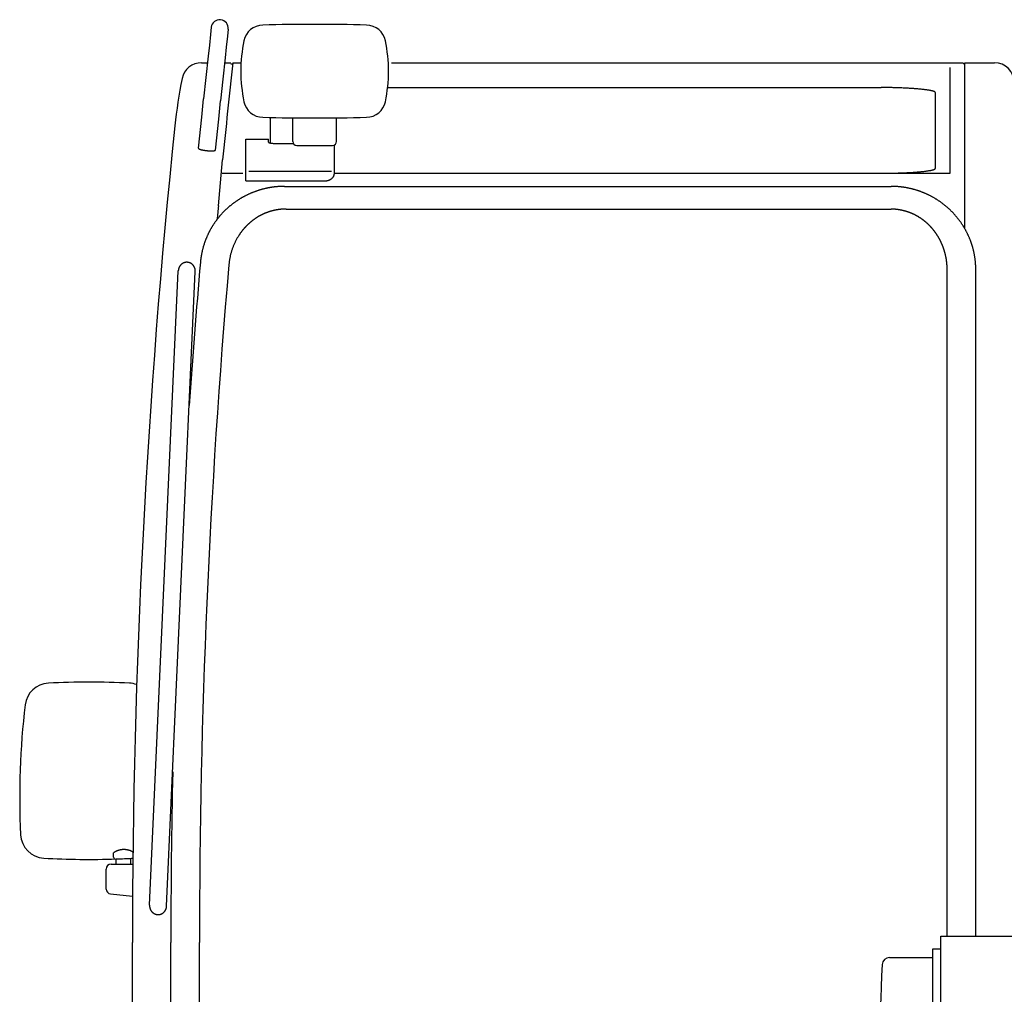
# Model space of a CAD drawing. Extents: x -59639 to 24000, y -75 to 35000.
# Drawn here: x -44485 to -43486, y 3504 to 4494 of the extents above; entities that cross this region are included whole.
import ezdxf

# ---------------------------------------------------------------- set-up
doc = ezdxf.new("R2010")
doc.units = 0
doc.header["$LTSCALE"] = 15
doc.layers.get('0').update_dxf_attribs({"linetype": 'CONTINUOUS'})
doc.layers.add('255', color=7, linetype='CONTINUOUS')

# ---------------------------------------------------------------- blocks, each defined once
blk = doc.blocks.new('591-BOOM_FRONT')
at = {"color": 3, "linetype": 'CONTINUOUS'}
for p, q in [((-164.5, 733.56), (-63.5, 733.56)), ((-164.5, 564.62), (-164.5, 733.56)), ((-172.5, 720.7), (-164.5, 720.7)), ((-172.5, 564.62), (-172.5, 720.7)), ((-216.43, 711.7), (-172.5, 711.7))]:
    blk.add_line(p, q, dxfattribs=at)
for centre, radius, start, end in [((-216.43, 704.2), 7.5, 90, 176.74662), ((1375.67, 613.7), 1602.17, 176.74662, 183.25338)]:
    blk.add_arc(centre, radius, start, end, dxfattribs=at)
blk = doc.blocks.new('UPPER_FRONT')
at = {"color": 2, "linetype": 'CONTINUOUS'}
for p, q in [((-914.94, 1620), (-908.81, 1620)), ((-891.41, 1620), (-885, 1620)), ((-883, 1620), (-874.75, 1620)), ((-722.04, 1620), (-142, 1620)), ((-142, 1620), (-141, 1618.8)), ((-140, 1620), (-110, 1620)), ((-140, 1451.43), (-140, 1620)), ((-885.13, 1618.8), (-883.13, 1618.8)), ((-155, 1507.85), (-155, 1615.25)), ((-141, 1618.8), (-140, 1618.8)), ((-725.92, 1594.84), (-225, 1594.84)), ((-170, 1512.77), (-170, 1589.75)), ((-914.66, 1564.65), (-912.71, 1583.22)), ((-897.46, 1562.85), (-895.51, 1581.4)), ((-917.97, 1533.12), (-914.66, 1564.65)), ((-900.77, 1531.32), (-897.46, 1562.85)), ((-845, 1538.54), (-845, 1564.43)), ((-822.3, 1540.22), (-822.3, 1564.04)), ((-777.7, 1540.22), (-777.7, 1564.04)), ((-870, 1500.06), (-870, 1542.51)), ((-870, 1542.51), (-847, 1542.51)), ((-847, 1539.39), (-847, 1542.51)), ((-837, 1537.97), (-821.67, 1537.97)), ((-818, 1535.92), (-782, 1535.92)), ((-780, 1507.65), (-780, 1536.41)), ((-897.75, 1474.73), (-893.45, 1521.43)), ((-866.96, 1509.96), (-783.02, 1509.96)), ((-894, 1507.85), (-873, 1507.85)), ((-881.69, 1507.85), (-873, 1507.85)), ((-870, 1500.06), (-790, 1500.06)), ((-780, 1507.85), (-155, 1507.85)), ((-830.59, 1494.51), (-215, 1494.51)), ((-828.84, 1471.41), (-215, 1471.41)), ((-158, 733.56), (-158, 1410)), ((-967.55, 764.72), (-938.45, 1408.83)), ((-950.27, 763.94), (-921.17, 1408.05)), ((-129, 733.56), (-129, 1407.02)), ((-1004.17, 813.73), (-1004.17, 817.88)), ((-1001.67, 806.52), (-1001.67, 811.75)), ((-986.67, 806.52), (-986.67, 812.4)), ((-984.17, 814.43), (-984.17, 818.46)), ((-1011.67, 781.28), (-1011.67, 801.52)), ((-1006.67, 806.52), (-984.6, 806.52)), ((-1007.2, 776.3), (-984.86, 773.96)), ((-985, 320.83), (-985, 726.97)), ((-946, 605), (-946, 726.97)), ((-917, 605), (-917, 726.97))]:
    blk.add_line(p, q, dxfattribs=at)
for points in [[(-904.97, 1655.97), (-905.76, 1648.66), (-906.93, 1637.69), (-908.09, 1626.8), (-910.4, 1605.01), (-912.71, 1583.22)], [(-887.77, 1654.12), (-888.56, 1646.82), (-889.73, 1635.86), (-890.89, 1624.97), (-893.2, 1603.18), (-895.51, 1581.4)], [(-191.93, 1593.69), (-192.78, 1593.75), (-193.64, 1593.82), (-194.52, 1593.88), (-195.42, 1593.95), (-196.33, 1594.01), (-197.26, 1594.06), (-198.2, 1594.12), (-199.16, 1594.18), (-200.13, 1594.23), (-201.11, 1594.28), (-202.61, 1594.35), (-204.14, 1594.42), (-205.69, 1594.48), (-207.27, 1594.54), (-208.86, 1594.59), (-210.48, 1594.64), (-211.56, 1594.67), (-212.66, 1594.69), (-213.76, 1594.72), (-214.87, 1594.74), (-215.98, 1594.76), (-217.1, 1594.78), (-218.22, 1594.79), (-219.34, 1594.81), (-220.47, 1594.82), (-221.6, 1594.82), (-222.73, 1594.83), (-223.87, 1594.83), (-225, 1594.84)], [(-170, 1589.75), (-170, 1589.79), (-170.01, 1589.82), (-170.01, 1589.86), (-170.02, 1589.89), (-170.04, 1589.93), (-170.05, 1589.97), (-170.07, 1590), (-170.09, 1590.04), (-170.12, 1590.07), (-170.14, 1590.11), (-170.17, 1590.14), (-170.21, 1590.18), (-170.24, 1590.21), (-170.32, 1590.29), (-170.42, 1590.36), (-170.52, 1590.43), (-170.63, 1590.5), (-170.76, 1590.57), (-170.9, 1590.64), (-171.05, 1590.71), (-171.21, 1590.78), (-171.38, 1590.85), (-171.56, 1590.92), (-171.75, 1590.99), (-171.96, 1591.05), (-172.17, 1591.12), (-172.4, 1591.19), (-172.64, 1591.26), (-172.89, 1591.33), (-173.15, 1591.39), (-173.42, 1591.46), (-173.7, 1591.53), (-174.14, 1591.63), (-174.61, 1591.72), (-175.1, 1591.82), (-175.61, 1591.92), (-176.15, 1592.01), (-176.71, 1592.11), (-177.29, 1592.2), (-177.9, 1592.29), (-178.52, 1592.38), (-179.17, 1592.47), (-179.84, 1592.56), (-180.53, 1592.65), (-181.25, 1592.74), (-181.98, 1592.82), (-182.73, 1592.9), (-183.51, 1592.98), (-184.3, 1593.06), (-185.11, 1593.14), (-185.94, 1593.22), (-186.79, 1593.29), (-187.66, 1593.37), (-188.85, 1593.46), (-190.06, 1593.55), (-191.3, 1593.64), (-191.93, 1593.69)], [(-847, 1539.39), (-847, 1539.36), (-846.99, 1539.34), (-846.98, 1539.31), (-846.97, 1539.28), (-846.96, 1539.26), (-846.94, 1539.23), (-846.92, 1539.21), (-846.9, 1539.19), (-846.85, 1539.14), (-846.79, 1539.1), (-846.73, 1539.06), (-846.66, 1539.03), (-846.6, 1538.99), (-846.52, 1538.96), (-846.38, 1538.9), (-846.24, 1538.85), (-846.1, 1538.8), (-845.97, 1538.76), (-845.72, 1538.7), (-845.61, 1538.67), (-845.38, 1538.62), (-845.15, 1538.57), (-844.88, 1538.52), (-844.56, 1538.46), (-844.18, 1538.4), (-843.81, 1538.35), (-843.43, 1538.3), (-843.05, 1538.26), (-842.68, 1538.22), (-842.3, 1538.19), (-841.92, 1538.16), (-841.54, 1538.13), (-841.17, 1538.1), (-840.79, 1538.08), (-840.41, 1538.06), (-840.03, 1538.04), (-839.65, 1538.02), (-839.27, 1538.01), (-838.89, 1538), (-838.52, 1537.99), (-838.14, 1537.98), (-837.76, 1537.98), (-837, 1537.97)], [(-917.97, 1533.12), (-917.97, 1533.09), (-917.97, 1533.05), (-917.96, 1533.02), (-917.95, 1532.98), (-917.93, 1532.94), (-917.9, 1532.91), (-917.87, 1532.87), (-917.84, 1532.83), (-917.8, 1532.79), (-917.75, 1532.76), (-917.7, 1532.72), (-917.65, 1532.68), (-917.58, 1532.64), (-917.52, 1532.6), (-917.45, 1532.56), (-917.37, 1532.52), (-917.29, 1532.48), (-917.12, 1532.4), (-916.93, 1532.31), (-916.72, 1532.23), (-916.49, 1532.15), (-916.24, 1532.07), (-915.98, 1531.99), (-915.7, 1531.91), (-915.41, 1531.83), (-915.1, 1531.75), (-914.78, 1531.67), (-914.44, 1531.59), (-914.1, 1531.52), (-913.74, 1531.44), (-913.37, 1531.37), (-912.99, 1531.3), (-912.6, 1531.24), (-912.41, 1531.2), (-912.01, 1531.14), (-911.6, 1531.08), (-911.19, 1531.02), (-910.78, 1530.96), (-910.36, 1530.91), (-909.94, 1530.86), (-909.52, 1530.82), (-909.1, 1530.77), (-908.67, 1530.74), (-908.25, 1530.7), (-907.84, 1530.67), (-907.42, 1530.64), (-907.01, 1530.62), (-906.61, 1530.59), (-906.21, 1530.58), (-905.83, 1530.57), (-905.44, 1530.56), (-905.07, 1530.55), (-904.71, 1530.55), (-904.36, 1530.56), (-904.03, 1530.56), (-903.7, 1530.57), (-903.39, 1530.59), (-903.09, 1530.61), (-902.81, 1530.63), (-902.55, 1530.66), (-902.3, 1530.69), (-902.07, 1530.73), (-901.85, 1530.76), (-901.66, 1530.81), (-901.57, 1530.83), (-901.48, 1530.85), (-901.4, 1530.87), (-901.32, 1530.9), (-901.25, 1530.92), (-901.18, 1530.95), (-901.12, 1530.98), (-901.06, 1531), (-901.01, 1531.03), (-900.96, 1531.06), (-900.92, 1531.09), (-900.88, 1531.12), (-900.85, 1531.15), (-900.82, 1531.19), (-900.8, 1531.22), (-900.78, 1531.25), (-900.77, 1531.28), (-900.77, 1531.32)], [(-225, 1507.85), (-223.65, 1507.85), (-222.3, 1507.86), (-220.95, 1507.86), (-219.61, 1507.87), (-218.27, 1507.89), (-216.93, 1507.9), (-215.6, 1507.92), (-214.27, 1507.94), (-212.95, 1507.97), (-211.64, 1508), (-210.33, 1508.03), (-209.03, 1508.06), (-207.75, 1508.1), (-206.47, 1508.14), (-205.21, 1508.18), (-203.95, 1508.23), (-202.71, 1508.27), (-201.48, 1508.32), (-200.27, 1508.38), (-199.07, 1508.43), (-197.89, 1508.49), (-196.72, 1508.55), (-195.58, 1508.61), (-194.44, 1508.68), (-193.33, 1508.75), (-192.24, 1508.82), (-191.16, 1508.89), (-190.11, 1508.97), (-189.08, 1509.05), (-188.06, 1509.13), (-187.08, 1509.21), (-186.11, 1509.29), (-185.17, 1509.38), (-184.25, 1509.47), (-183.35, 1509.56), (-182.48, 1509.65), (-181.64, 1509.74), (-180.82, 1509.84), (-180.03, 1509.94), (-179.27, 1510.04), (-178.53, 1510.14), (-177.82, 1510.24), (-177.15, 1510.35), (-176.49, 1510.45), (-175.87, 1510.56), (-175.28, 1510.67), (-174.72, 1510.78), (-174.19, 1510.89), (-173.69, 1511), (-173.45, 1511.06), (-173.22, 1511.11), (-172.99, 1511.17), (-172.78, 1511.23), (-172.57, 1511.29), (-172.37, 1511.34), (-172.18, 1511.4), (-171.99, 1511.46), (-171.82, 1511.52), (-171.65, 1511.58), (-171.49, 1511.64), (-171.34, 1511.69), (-171.19, 1511.75), (-171.06, 1511.81), (-170.93, 1511.87), (-170.81, 1511.93), (-170.7, 1511.99), (-170.6, 1512.05), (-170.5, 1512.11), (-170.41, 1512.17), (-170.34, 1512.23), (-170.26, 1512.29), (-170.2, 1512.35), (-170.15, 1512.41), (-170.1, 1512.47), (-170.07, 1512.53), (-170.04, 1512.59), (-170.02, 1512.65), (-170.01, 1512.68), (-170, 1512.71), (-170, 1512.74), (-170, 1512.77)], [(-790, 1500.06), (-789.83, 1500.06), (-789.66, 1500.07), (-789.48, 1500.07), (-789.31, 1500.08), (-789.14, 1500.09), (-788.97, 1500.1), (-788.79, 1500.12), (-788.62, 1500.14), (-788.45, 1500.15), (-788.28, 1500.18), (-788.11, 1500.2), (-787.94, 1500.23), (-787.77, 1500.25), (-787.6, 1500.29), (-787.43, 1500.32), (-787.26, 1500.35), (-787.09, 1500.39), (-786.92, 1500.43), (-786.76, 1500.47), (-786.59, 1500.52), (-786.42, 1500.56), (-786.26, 1500.61), (-786.09, 1500.67), (-785.93, 1500.72), (-785.77, 1500.78), (-785.61, 1500.84), (-785.44, 1500.9), (-785.28, 1500.96), (-785.12, 1501.03), (-784.97, 1501.09), (-784.81, 1501.17), (-784.65, 1501.24), (-784.5, 1501.32), (-784.34, 1501.39), (-784.19, 1501.47), (-784.04, 1501.56), (-783.89, 1501.64), (-783.74, 1501.73), (-783.6, 1501.82), (-783.45, 1501.92), (-783.31, 1502.01), (-783.16, 1502.11), (-783.02, 1502.22), (-782.88, 1502.32), (-782.75, 1502.43), (-782.61, 1502.54), (-782.48, 1502.65), (-782.35, 1502.77), (-782.22, 1502.89), (-782.09, 1503.01), (-781.97, 1503.13), (-781.85, 1503.26), (-781.73, 1503.38), (-781.62, 1503.52), (-781.5, 1503.65), (-781.4, 1503.79), (-781.29, 1503.92), (-781.19, 1504.07), (-781.09, 1504.21), (-780.99, 1504.36), (-780.9, 1504.5), (-780.81, 1504.65), (-780.73, 1504.81), (-780.65, 1504.96), (-780.57, 1505.12), (-780.5, 1505.28), (-780.43, 1505.44), (-780.37, 1505.6), (-780.31, 1505.77), (-780.26, 1505.93), (-780.21, 1506.1), (-780.17, 1506.27), (-780.13, 1506.44), (-780.09, 1506.61), (-780.07, 1506.78), (-780.04, 1506.96), (-780.02, 1507.13), (-780.01, 1507.3), (-780, 1507.48), (-780, 1507.65)], [(-830.59, 1494.51), (-831.08, 1494.5), (-831.58, 1494.5), (-832.08, 1494.49), (-832.58, 1494.48), (-833.07, 1494.47), (-833.57, 1494.45), (-834.07, 1494.44), (-834.57, 1494.42), (-835.06, 1494.39), (-835.56, 1494.36), (-836.06, 1494.33), (-836.56, 1494.3), (-837.05, 1494.27), (-837.55, 1494.23), (-838.04, 1494.19), (-838.54, 1494.14), (-839.04, 1494.1), (-839.53, 1494.05), (-840.03, 1494), (-840.52, 1493.94), (-841.01, 1493.88), (-841.51, 1493.82), (-842, 1493.76), (-842.49, 1493.69), (-842.99, 1493.62), (-843.48, 1493.55), (-843.97, 1493.48), (-844.46, 1493.4), (-844.95, 1493.32), (-845.44, 1493.23), (-845.93, 1493.15), (-846.42, 1493.06), (-846.91, 1492.97), (-847.4, 1492.87), (-847.89, 1492.78), (-848.38, 1492.68), (-848.86, 1492.57), (-849.35, 1492.47), (-849.83, 1492.36), (-850.32, 1492.25), (-850.8, 1492.14), (-851.29, 1492.02), (-851.77, 1491.9), (-852.25, 1491.78), (-852.73, 1491.65), (-853.21, 1491.53), (-853.69, 1491.4), (-854.17, 1491.26), (-854.65, 1491.13), (-855.12, 1490.99), (-855.6, 1490.85), (-856.08, 1490.7), (-856.55, 1490.56), (-857.02, 1490.41), (-857.5, 1490.26), (-857.97, 1490.1), (-858.44, 1489.94), (-858.91, 1489.78), (-859.38, 1489.62), (-859.85, 1489.46), (-860.32, 1489.29), (-860.78, 1489.12), (-861.25, 1488.94), (-861.71, 1488.77), (-862.17, 1488.59), (-862.64, 1488.41), (-863.1, 1488.23), (-863.56, 1488.04), (-864.02, 1487.85), (-864.47, 1487.66), (-864.93, 1487.46), (-865.38, 1487.27), (-865.84, 1487.07), (-866.29, 1486.87), (-866.74, 1486.66), (-867.19, 1486.45), (-867.64, 1486.24), (-868.09, 1486.03), (-868.54, 1485.82), (-868.98, 1485.6), (-869.43, 1485.38), (-869.87, 1485.16), (-870.31, 1484.93), (-870.75, 1484.7), (-871.19, 1484.47), (-871.63, 1484.24), (-872.06, 1484.01), (-872.5, 1483.77), (-872.93, 1483.53), (-873.36, 1483.29), (-873.79, 1483.04), (-874.22, 1482.8), (-874.65, 1482.55), (-875.08, 1482.29), (-875.5, 1482.04), (-875.92, 1481.78), (-876.34, 1481.52), (-876.76, 1481.26), (-877.18, 1481), (-877.6, 1480.73), (-878.01, 1480.46), (-878.43, 1480.19), (-878.84, 1479.92), (-879.25, 1479.64), (-879.66, 1479.36), (-880.07, 1479.08), (-880.47, 1478.8), (-880.87, 1478.51), (-881.28, 1478.22), (-881.68, 1477.93), (-882.08, 1477.64), (-882.47, 1477.35), (-882.87, 1477.05), (-883.26, 1476.75), (-883.65, 1476.45), (-884.04, 1476.15), (-884.43, 1475.84), (-884.82, 1475.53), (-885.2, 1475.22), (-885.58, 1474.91), (-885.96, 1474.6), (-886.34, 1474.28), (-886.72, 1473.96), (-887.09, 1473.64), (-887.47, 1473.32), (-887.84, 1472.99), (-888.21, 1472.67), (-888.57, 1472.34), (-888.94, 1472), (-889.3, 1471.67), (-889.66, 1471.34), (-890.02, 1471), (-890.38, 1470.66), (-890.74, 1470.32), (-891.09, 1469.97), (-891.44, 1469.63), (-891.79, 1469.28), (-892.14, 1468.93), (-892.48, 1468.58), (-892.83, 1468.22), (-893.17, 1467.87), (-893.51, 1467.51), (-893.84, 1467.15), (-894.18, 1466.79), (-894.51, 1466.43), (-894.84, 1466.06), (-895.17, 1465.69), (-895.49, 1465.33), (-895.82, 1464.95), (-896.14, 1464.58), (-896.46, 1464.21), (-896.77, 1463.83), (-897.09, 1463.45), (-897.4, 1463.07), (-897.71, 1462.69), (-898.02, 1462.31), (-898.33, 1461.92), (-898.63, 1461.54), (-898.93, 1461.15), (-899.23, 1460.76), (-899.53, 1460.36), (-899.82, 1459.97), (-900.11, 1459.58), (-900.4, 1459.18), (-900.69, 1458.78), (-900.98, 1458.38), (-901.26, 1457.98), (-901.54, 1457.57), (-901.82, 1457.17), (-902.09, 1456.76), (-902.37, 1456.35), (-902.64, 1455.94), (-902.9, 1455.53), (-903.17, 1455.12), (-903.43, 1454.7), (-903.69, 1454.29), (-903.95, 1453.87), (-904.21, 1453.45), (-904.46, 1453.03), (-904.71, 1452.61), (-904.96, 1452.19), (-905.21, 1451.76), (-905.45, 1451.34), (-905.69, 1450.91), (-905.93, 1450.48), (-906.17, 1450.05), (-906.4, 1449.62), (-906.63, 1449.18), (-906.86, 1448.75), (-907.08, 1448.31), (-907.31, 1447.88), (-907.53, 1447.44), (-907.75, 1447), (-907.96, 1446.56), (-908.17, 1446.12), (-908.38, 1445.67), (-908.59, 1445.23), (-908.8, 1444.79), (-909, 1444.34), (-909.2, 1443.89), (-909.4, 1443.44), (-909.59, 1442.99), (-909.78, 1442.54), (-909.97, 1442.09), (-910.16, 1441.64), (-910.34, 1441.18), (-910.52, 1440.73), (-910.7, 1440.27), (-910.88, 1439.81), (-911.05, 1439.35), (-911.22, 1438.89), (-911.39, 1438.43), (-911.55, 1437.97), (-911.71, 1437.51), (-911.87, 1437.05), (-912.03, 1436.58), (-912.18, 1436.12), (-912.33, 1435.65), (-912.48, 1435.19), (-912.63, 1434.72), (-912.77, 1434.25), (-912.91, 1433.78), (-913.05, 1433.31), (-913.18, 1432.84), (-913.31, 1432.37), (-913.44, 1431.9), (-913.57, 1431.42), (-913.69, 1430.95), (-913.81, 1430.48), (-913.93, 1430), (-914.05, 1429.52), (-914.16, 1429.05), (-914.27, 1428.57), (-914.37, 1428.09), (-914.48, 1427.62), (-914.58, 1427.14), (-914.68, 1426.66), (-914.77, 1426.18), (-914.86, 1425.7), (-914.95, 1425.21), (-915.04, 1424.73), (-915.12, 1424.25), (-915.21, 1423.77), (-915.28, 1423.29), (-915.36, 1422.8), (-915.43, 1422.32), (-915.5, 1421.83), (-915.57, 1421.35), (-915.63, 1420.86), (-915.69, 1420.38), (-915.75, 1419.89), (-915.81, 1419.41), (-915.86, 1418.92), (-915.91, 1418.43), (-915.96, 1417.95), (-916, 1417.46)], [(-129, 1407.02), (-128.98, 1407.55), (-128.97, 1408.08), (-128.96, 1408.61), (-128.95, 1409.14), (-128.95, 1409.67), (-128.95, 1410.2), (-128.95, 1410.73), (-128.96, 1411.26), (-128.97, 1411.79), (-128.98, 1412.32), (-129, 1412.85), (-129.02, 1413.38), (-129.04, 1413.91), (-129.07, 1414.44), (-129.1, 1414.97), (-129.13, 1415.5), (-129.17, 1416.03), (-129.21, 1416.55), (-129.25, 1417.08), (-129.3, 1417.61), (-129.35, 1418.14), (-129.4, 1418.67), (-129.46, 1419.19), (-129.52, 1419.72), (-129.58, 1420.25), (-129.65, 1420.77), (-129.72, 1421.3), (-129.79, 1421.82), (-129.87, 1422.35), (-129.95, 1422.87), (-130.03, 1423.4), (-130.12, 1423.92), (-130.21, 1424.44), (-130.31, 1424.96), (-130.4, 1425.49), (-130.5, 1426.01), (-130.61, 1426.53), (-130.72, 1427.05), (-130.83, 1427.57), (-130.94, 1428.08), (-131.06, 1428.6), (-131.18, 1429.12), (-131.3, 1429.63), (-131.43, 1430.15), (-131.56, 1430.66), (-131.69, 1431.18), (-131.83, 1431.69), (-131.97, 1432.2), (-132.11, 1432.71), (-132.26, 1433.22), (-132.41, 1433.73), (-132.56, 1434.24), (-132.72, 1434.75), (-132.88, 1435.25), (-133.04, 1435.76), (-133.21, 1436.26), (-133.38, 1436.77), (-133.55, 1437.27), (-133.73, 1437.77), (-133.91, 1438.27), (-134.09, 1438.77), (-134.27, 1439.27), (-134.46, 1439.77), (-134.65, 1440.26), (-134.85, 1440.76), (-135.05, 1441.25), (-135.25, 1441.74), (-135.45, 1442.23), (-135.66, 1442.72), (-135.87, 1443.21), (-136.08, 1443.7), (-136.3, 1444.18), (-136.52, 1444.67), (-136.74, 1445.15), (-136.97, 1445.63), (-137.2, 1446.11), (-137.43, 1446.59), (-137.67, 1447.07), (-137.9, 1447.54), (-138.15, 1448.02), (-138.39, 1448.49), (-138.64, 1448.96), (-138.89, 1449.43), (-139.14, 1449.9), (-139.4, 1450.36), (-139.66, 1450.83), (-139.92, 1451.29), (-140.18, 1451.75), (-140.45, 1452.21), (-140.72, 1452.67), (-141, 1453.13), (-141.28, 1453.58), (-141.55, 1454.04), (-141.84, 1454.49), (-142.12, 1454.94), (-142.41, 1455.39), (-142.7, 1455.83), (-143, 1456.28), (-143.29, 1456.72), (-143.59, 1457.16), (-143.9, 1457.6), (-144.2, 1458.04), (-144.51, 1458.47), (-144.82, 1458.91), (-145.14, 1459.34), (-145.45, 1459.77), (-145.77, 1460.19), (-146.09, 1460.62), (-146.42, 1461.04), (-146.75, 1461.47), (-147.08, 1461.89), (-147.41, 1462.3), (-147.74, 1462.72), (-148.08, 1463.13), (-148.42, 1463.54), (-148.77, 1463.95), (-149.11, 1464.36), (-149.46, 1464.76), (-149.81, 1465.17), (-150.17, 1465.57), (-150.52, 1465.96), (-150.88, 1466.36), (-151.24, 1466.75), (-151.61, 1467.15), (-151.97, 1467.54), (-152.34, 1467.92), (-152.71, 1468.31), (-153.09, 1468.69), (-153.46, 1469.07), (-153.84, 1469.45), (-154.22, 1469.82), (-154.61, 1470.2), (-154.99, 1470.57), (-155.38, 1470.94), (-155.77, 1471.3), (-156.16, 1471.67), (-156.56, 1472.03), (-156.96, 1472.39), (-157.36, 1472.74), (-157.76, 1473.1), (-158.16, 1473.45), (-158.57, 1473.8), (-158.98, 1474.14), (-159.39, 1474.49), (-159.8, 1474.83), (-160.22, 1475.17), (-160.63, 1475.5), (-161.05, 1475.84), (-161.47, 1476.17), (-161.9, 1476.5), (-162.32, 1476.82), (-162.75, 1477.15), (-163.18, 1477.47), (-163.61, 1477.79), (-164.05, 1478.1), (-164.48, 1478.41), (-164.92, 1478.72), (-165.36, 1479.03), (-165.8, 1479.33), (-166.25, 1479.64), (-166.69, 1479.94), (-167.14, 1480.23), (-167.59, 1480.53), (-168.04, 1480.82), (-168.5, 1481.1), (-168.95, 1481.39), (-169.41, 1481.67), (-169.87, 1481.95), (-170.33, 1482.23), (-170.79, 1482.5), (-171.25, 1482.77), (-171.72, 1483.04), (-172.19, 1483.31), (-172.66, 1483.57), (-173.13, 1483.83), (-173.6, 1484.08), (-174.07, 1484.34), (-174.55, 1484.59), (-175.03, 1484.84), (-175.51, 1485.08), (-175.99, 1485.32), (-176.47, 1485.56), (-176.95, 1485.8), (-177.44, 1486.03), (-177.92, 1486.26), (-178.41, 1486.49), (-178.9, 1486.71), (-179.39, 1486.93), (-179.88, 1487.15), (-180.38, 1487.36), (-180.87, 1487.58), (-181.37, 1487.78), (-181.87, 1487.99), (-182.37, 1488.19), (-182.87, 1488.39), (-183.37, 1488.59), (-183.87, 1488.78), (-184.37, 1488.97), (-184.88, 1489.16), (-185.38, 1489.34), (-185.89, 1489.52), (-186.4, 1489.7), (-186.91, 1489.88), (-187.42, 1490.05), (-187.93, 1490.22), (-188.45, 1490.38), (-188.96, 1490.54), (-189.48, 1490.7), (-189.99, 1490.86), (-190.51, 1491.01), (-191.03, 1491.16), (-191.55, 1491.31), (-192.07, 1491.45), (-192.59, 1491.59), (-193.11, 1491.73), (-193.63, 1491.86), (-194.15, 1491.99), (-194.68, 1492.12), (-195.2, 1492.24), (-195.73, 1492.36), (-196.26, 1492.48), (-196.78, 1492.59), (-197.31, 1492.7), (-197.84, 1492.81), (-198.37, 1492.91), (-198.9, 1493.01), (-199.43, 1493.11), (-199.96, 1493.21), (-200.49, 1493.3), (-201.03, 1493.38), (-201.56, 1493.47), (-202.09, 1493.55), (-202.63, 1493.63), (-203.16, 1493.7), (-203.7, 1493.77), (-204.23, 1493.84), (-204.77, 1493.91), (-205.3, 1493.97), (-205.84, 1494.03), (-206.38, 1494.08), (-206.91, 1494.13), (-207.45, 1494.18), (-207.99, 1494.22), (-208.53, 1494.27), (-209.07, 1494.3), (-209.6, 1494.34), (-210.14, 1494.37), (-210.68, 1494.4), (-211.22, 1494.42), (-211.76, 1494.45), (-212.3, 1494.46), (-212.84, 1494.48), (-213.38, 1494.49), (-213.92, 1494.5), (-214.46, 1494.5), (-215, 1494.51)], [(-828.84, 1471.41), (-829.18, 1471.41), (-829.51, 1471.42), (-829.85, 1471.41), (-830.18, 1471.41), (-830.52, 1471.41), (-830.85, 1471.4), (-831.19, 1471.39), (-831.52, 1471.38), (-831.85, 1471.37), (-832.19, 1471.35), (-832.52, 1471.33), (-832.86, 1471.31), (-833.19, 1471.29), (-833.53, 1471.27), (-833.86, 1471.24), (-834.2, 1471.21), (-834.53, 1471.18), (-834.86, 1471.15), (-835.2, 1471.12), (-835.53, 1471.08), (-835.87, 1471.04), (-836.2, 1471), (-836.53, 1470.96), (-836.86, 1470.91), (-837.2, 1470.87), (-837.53, 1470.82), (-837.86, 1470.77), (-838.19, 1470.71), (-838.52, 1470.66), (-838.86, 1470.6), (-839.19, 1470.54), (-839.52, 1470.48), (-839.85, 1470.41), (-840.18, 1470.35), (-840.51, 1470.28), (-840.84, 1470.21), (-841.17, 1470.14), (-841.49, 1470.06), (-841.82, 1469.99), (-842.15, 1469.91), (-842.48, 1469.83), (-842.8, 1469.75), (-843.13, 1469.66), (-843.46, 1469.58), (-843.78, 1469.49), (-844.11, 1469.4), (-844.43, 1469.3), (-844.76, 1469.21), (-845.08, 1469.11), (-845.4, 1469.01), (-845.73, 1468.91), (-846.05, 1468.81), (-846.37, 1468.7), (-846.69, 1468.6), (-847.01, 1468.49), (-847.33, 1468.38), (-847.65, 1468.26), (-847.97, 1468.15), (-848.29, 1468.03), (-848.61, 1467.91), (-848.92, 1467.79), (-849.24, 1467.67), (-849.56, 1467.54), (-849.87, 1467.42), (-850.18, 1467.29), (-850.5, 1467.16), (-850.81, 1467.02), (-851.12, 1466.89), (-851.43, 1466.75), (-851.75, 1466.61), (-852.06, 1466.47), (-852.36, 1466.33), (-852.67, 1466.19), (-852.98, 1466.04), (-853.29, 1465.89), (-853.59, 1465.74), (-853.9, 1465.59), (-854.2, 1465.43), (-854.51, 1465.28), (-854.81, 1465.12), (-855.11, 1464.96), (-855.41, 1464.8), (-855.71, 1464.63), (-856.01, 1464.47), (-856.31, 1464.3), (-856.61, 1464.13), (-856.91, 1463.96), (-857.2, 1463.79), (-857.5, 1463.61), (-857.79, 1463.43), (-858.08, 1463.26), (-858.38, 1463.08), (-858.67, 1462.89), (-858.96, 1462.71), (-859.25, 1462.52), (-859.53, 1462.34), (-859.82, 1462.15), (-860.11, 1461.95), (-860.39, 1461.76), (-860.68, 1461.57), (-860.96, 1461.37), (-861.24, 1461.17), (-861.52, 1460.97), (-861.8, 1460.77), (-862.08, 1460.56), (-862.36, 1460.36), (-862.64, 1460.15), (-862.91, 1459.94), (-863.19, 1459.73), (-863.46, 1459.52), (-863.73, 1459.31), (-864, 1459.09), (-864.27, 1458.87), (-864.54, 1458.65), (-864.81, 1458.43), (-865.07, 1458.21), (-865.34, 1457.98), (-865.6, 1457.76), (-865.86, 1457.53), (-866.13, 1457.3), (-866.39, 1457.07), (-866.64, 1456.84), (-866.9, 1456.6), (-867.16, 1456.37), (-867.41, 1456.13), (-867.67, 1455.89), (-867.92, 1455.65), (-868.17, 1455.41), (-868.42, 1455.17), (-868.67, 1454.92), (-868.92, 1454.68), (-869.16, 1454.43), (-869.41, 1454.18), (-869.65, 1453.93), (-869.89, 1453.67), (-870.13, 1453.42), (-870.37, 1453.16), (-870.61, 1452.91), (-870.85, 1452.65), (-871.08, 1452.39), (-871.31, 1452.13), (-871.55, 1451.86), (-871.78, 1451.6), (-872.01, 1451.33), (-872.23, 1451.06), (-872.46, 1450.8), (-872.69, 1450.52), (-872.91, 1450.25), (-873.13, 1449.98), (-873.35, 1449.71), (-873.57, 1449.43), (-873.79, 1449.15), (-874.01, 1448.87), (-874.22, 1448.59), (-874.43, 1448.31), (-874.64, 1448.03), (-874.85, 1447.75), (-875.06, 1447.46), (-875.27, 1447.18), (-875.48, 1446.89), (-875.68, 1446.6), (-875.88, 1446.31), (-876.08, 1446.02), (-876.28, 1445.72), (-876.48, 1445.43), (-876.67, 1445.14), (-876.87, 1444.84), (-877.06, 1444.54), (-877.44, 1443.94), (-877.82, 1443.34), (-878.18, 1442.73), (-878.55, 1442.12), (-878.9, 1441.5), (-879.25, 1440.88), (-879.59, 1440.25), (-879.92, 1439.62), (-880.25, 1438.99), (-880.57, 1438.35), (-880.88, 1437.71), (-881.19, 1437.07), (-881.49, 1436.42), (-881.78, 1435.76), (-882.07, 1435.11), (-882.34, 1434.45), (-882.62, 1433.78), (-882.88, 1433.12), (-883.14, 1432.45), (-883.39, 1431.77), (-883.63, 1431.1), (-883.86, 1430.42), (-884.09, 1429.74), (-884.31, 1429.05), (-884.52, 1428.37), (-884.73, 1427.68), (-884.92, 1426.99), (-885.11, 1426.29), (-885.3, 1425.6), (-885.47, 1424.9), (-885.64, 1424.2), (-885.8, 1423.49), (-885.95, 1422.79), (-886.09, 1422.08), (-886.23, 1421.37), (-886.36, 1420.66), (-886.48, 1419.95), (-886.59, 1419.24), (-886.7, 1418.53), (-886.8, 1417.81), (-886.89, 1417.1), (-886.97, 1416.38), (-887.04, 1415.66), (-887.11, 1414.94)], [(-158, 1410), (-158, 1410.38), (-158, 1410.75), (-158.01, 1411.13), (-158.02, 1411.51), (-158.03, 1411.88), (-158.04, 1412.26), (-158.05, 1412.64), (-158.07, 1413.01), (-158.09, 1413.39), (-158.11, 1413.77), (-158.13, 1414.14), (-158.15, 1414.52), (-158.18, 1414.89), (-158.21, 1415.27), (-158.24, 1415.64), (-158.27, 1416.02), (-158.31, 1416.39), (-158.35, 1416.77), (-158.39, 1417.14), (-158.43, 1417.52), (-158.47, 1417.89), (-158.52, 1418.26), (-158.57, 1418.64), (-158.62, 1419.01), (-158.67, 1419.38), (-158.72, 1419.76), (-158.78, 1420.13), (-158.84, 1420.5), (-158.9, 1420.87), (-158.96, 1421.24), (-159.03, 1421.61), (-159.1, 1421.98), (-159.16, 1422.35), (-159.24, 1422.72), (-159.31, 1423.09), (-159.38, 1423.45), (-159.46, 1423.82), (-159.54, 1424.19), (-159.62, 1424.56), (-159.71, 1424.92), (-159.79, 1425.29), (-159.88, 1425.65), (-159.97, 1426.02), (-160.06, 1426.38), (-160.16, 1426.74), (-160.26, 1427.1), (-160.35, 1427.47), (-160.45, 1427.83), (-160.56, 1428.19), (-160.66, 1428.55), (-160.77, 1428.91), (-160.88, 1429.26), (-160.99, 1429.62), (-161.1, 1429.98), (-161.22, 1430.33), (-161.33, 1430.69), (-161.45, 1431.04), (-161.57, 1431.4), (-161.69, 1431.75), (-161.82, 1432.1), (-161.95, 1432.45), (-162.08, 1432.8), (-162.21, 1433.15), (-162.34, 1433.5), (-162.47, 1433.85), (-162.61, 1434.19), (-162.75, 1434.54), (-162.89, 1434.89), (-163.03, 1435.23), (-163.18, 1435.57), (-163.32, 1435.91), (-163.47, 1436.26), (-163.62, 1436.6), (-163.78, 1436.94), (-163.93, 1437.27), (-164.09, 1437.61), (-164.24, 1437.95), (-164.4, 1438.28), (-164.57, 1438.62), (-164.73, 1438.95), (-164.9, 1439.28), (-165.06, 1439.61), (-165.23, 1439.94), (-165.41, 1440.27), (-165.58, 1440.6), (-165.75, 1440.92), (-165.93, 1441.25), (-166.11, 1441.57), (-166.29, 1441.89), (-166.47, 1442.21), (-166.66, 1442.54), (-166.84, 1442.85), (-167.03, 1443.17), (-167.22, 1443.49), (-167.41, 1443.8), (-167.61, 1444.12), (-167.8, 1444.43), (-168, 1444.74), (-168.2, 1445.05), (-168.4, 1445.36), (-168.6, 1445.67), (-168.8, 1445.97), (-169.01, 1446.28), (-169.22, 1446.58), (-169.43, 1446.88), (-169.64, 1447.18), (-169.85, 1447.48), (-170.06, 1447.78), (-170.28, 1448.08), (-170.5, 1448.37), (-170.72, 1448.67), (-170.94, 1448.96), (-171.16, 1449.25), (-171.39, 1449.54), (-171.61, 1449.83), (-171.84, 1450.11), (-172.07, 1450.4), (-172.3, 1450.68), (-172.53, 1450.96), (-172.77, 1451.24), (-173, 1451.52), (-173.24, 1451.8), (-173.48, 1452.07), (-173.72, 1452.34), (-173.96, 1452.62), (-174.2, 1452.89), (-174.45, 1453.16), (-174.69, 1453.42), (-174.94, 1453.69), (-175.19, 1453.95), (-175.44, 1454.22), (-175.7, 1454.48), (-175.95, 1454.73), (-176.21, 1454.99), (-176.46, 1455.25), (-176.72, 1455.5), (-176.98, 1455.75), (-177.24, 1456), (-177.51, 1456.25), (-177.77, 1456.5), (-178.03, 1456.75), (-178.3, 1456.99), (-178.57, 1457.23), (-178.84, 1457.47), (-179.11, 1457.71), (-179.38, 1457.94), (-179.66, 1458.18), (-179.93, 1458.41), (-180.21, 1458.64), (-180.49, 1458.87), (-180.76, 1459.1), (-181.05, 1459.32), (-181.33, 1459.55), (-181.61, 1459.77), (-181.89, 1459.99), (-182.18, 1460.21), (-182.47, 1460.42), (-182.75, 1460.64), (-183.04, 1460.85), (-183.33, 1461.06), (-183.62, 1461.27), (-183.92, 1461.48), (-184.21, 1461.68), (-184.51, 1461.88), (-184.8, 1462.08), (-185.1, 1462.28), (-185.4, 1462.48), (-185.7, 1462.67), (-186, 1462.87), (-186.3, 1463.06), (-186.6, 1463.25), (-186.9, 1463.43), (-187.21, 1463.62), (-187.52, 1463.8), (-187.82, 1463.98), (-188.13, 1464.16), (-188.44, 1464.34), (-188.75, 1464.51), (-189.06, 1464.68), (-189.37, 1464.85), (-189.69, 1465.02), (-190, 1465.19), (-190.31, 1465.35), (-190.63, 1465.51), (-190.95, 1465.67), (-191.26, 1465.83), (-191.58, 1465.99), (-191.9, 1466.14), (-192.22, 1466.29), (-192.54, 1466.44), (-192.86, 1466.59), (-193.19, 1466.74), (-193.51, 1466.88), (-193.83, 1467.02), (-194.16, 1467.16), (-194.49, 1467.29), (-194.81, 1467.43), (-195.14, 1467.56), (-195.47, 1467.69), (-195.8, 1467.82), (-196.13, 1467.95), (-196.46, 1468.07), (-196.79, 1468.19), (-197.12, 1468.31), (-197.45, 1468.43), (-197.79, 1468.54), (-198.12, 1468.66), (-198.45, 1468.77), (-198.79, 1468.87), (-199.12, 1468.98), (-199.46, 1469.08), (-199.8, 1469.19), (-200.13, 1469.28), (-200.47, 1469.38), (-200.81, 1469.48), (-201.15, 1469.57), (-201.49, 1469.66), (-201.83, 1469.75), (-202.17, 1469.83), (-202.51, 1469.92), (-202.85, 1470), (-203.19, 1470.08), (-203.54, 1470.16), (-203.88, 1470.23), (-204.22, 1470.3), (-204.57, 1470.37), (-204.91, 1470.44), (-205.26, 1470.51), (-205.6, 1470.57), (-205.95, 1470.63), (-206.29, 1470.69), (-206.64, 1470.75), (-206.98, 1470.8), (-207.33, 1470.85), (-207.68, 1470.9), (-208.02, 1470.95), (-208.37, 1470.99), (-208.72, 1471.04), (-209.07, 1471.08), (-209.41, 1471.11), (-209.76, 1471.15), (-210.11, 1471.18), (-210.46, 1471.21), (-210.81, 1471.24), (-211.16, 1471.27), (-211.5, 1471.29), (-211.85, 1471.32), (-212.2, 1471.34), (-212.55, 1471.35), (-212.9, 1471.37), (-213.25, 1471.38), (-213.6, 1471.39), (-213.95, 1471.4), (-214.3, 1471.41), (-214.65, 1471.41), (-215, 1471.41)], [(-921.17, 1408.05), (-921.16, 1408.27), (-921.16, 1408.49), (-921.16, 1408.71), (-921.17, 1408.93), (-921.19, 1409.15), (-921.21, 1409.37), (-921.23, 1409.59), (-921.26, 1409.81), (-921.29, 1410.03), (-921.33, 1410.25), (-921.38, 1410.46), (-921.43, 1410.68), (-921.48, 1410.89), (-921.54, 1411.1), (-921.6, 1411.31), (-921.67, 1411.52), (-921.75, 1411.73), (-921.83, 1411.93), (-921.91, 1412.14), (-922, 1412.34), (-922.09, 1412.54), (-922.19, 1412.73), (-922.29, 1412.92), (-922.4, 1413.12), (-922.51, 1413.3), (-922.63, 1413.49), (-922.75, 1413.67), (-922.87, 1413.85), (-923, 1414.02), (-923.14, 1414.19), (-923.27, 1414.36), (-923.41, 1414.53), (-923.56, 1414.69), (-923.71, 1414.85), (-923.86, 1415), (-924.02, 1415.15), (-924.18, 1415.3), (-924.34, 1415.44), (-924.5, 1415.57), (-924.67, 1415.71), (-924.85, 1415.84), (-925.02, 1415.96), (-925.2, 1416.08), (-925.38, 1416.19), (-925.56, 1416.3), (-925.75, 1416.41), (-925.94, 1416.51), (-926.13, 1416.61), (-926.32, 1416.7), (-926.52, 1416.78), (-926.72, 1416.86), (-926.91, 1416.94), (-927.12, 1417.01), (-927.32, 1417.08), (-927.52, 1417.14), (-927.73, 1417.19), (-927.93, 1417.24), (-928.14, 1417.29), (-928.35, 1417.33), (-928.56, 1417.36), (-928.77, 1417.39), (-928.98, 1417.41), (-929.19, 1417.43), (-929.41, 1417.44), (-929.62, 1417.45), (-929.83, 1417.45), (-930.04, 1417.44), (-930.25, 1417.44), (-930.47, 1417.42), (-930.68, 1417.4), (-930.89, 1417.37), (-931.1, 1417.34), (-931.31, 1417.31), (-931.52, 1417.27), (-931.73, 1417.22), (-931.93, 1417.17), (-932.14, 1417.11), (-932.34, 1417.05), (-932.54, 1416.98), (-932.74, 1416.9), (-932.94, 1416.83), (-933.14, 1416.74), (-933.33, 1416.65), (-933.53, 1416.56), (-933.72, 1416.46), (-933.91, 1416.36), (-934.09, 1416.25), (-934.28, 1416.14), (-934.46, 1416.02), (-934.63, 1415.9), (-934.81, 1415.78), (-934.98, 1415.64), (-935.15, 1415.51), (-935.31, 1415.37), (-935.48, 1415.23), (-935.64, 1415.08), (-935.79, 1414.93), (-935.94, 1414.77), (-936.09, 1414.61), (-936.23, 1414.45), (-936.37, 1414.28), (-936.51, 1414.11), (-936.64, 1413.94), (-936.77, 1413.76), (-936.9, 1413.58), (-937.02, 1413.4), (-937.13, 1413.22), (-937.24, 1413.03), (-937.35, 1412.83), (-937.45, 1412.64), (-937.55, 1412.44), (-937.64, 1412.24), (-937.73, 1412.04), (-937.81, 1411.84), (-937.89, 1411.63), (-937.96, 1411.43), (-938.03, 1411.22), (-938.1, 1411), (-938.15, 1410.79), (-938.21, 1410.58), (-938.26, 1410.36), (-938.3, 1410.15), (-938.34, 1409.93), (-938.37, 1409.71), (-938.4, 1409.49), (-938.42, 1409.27), (-938.44, 1409.05), (-938.45, 1408.83)], [(-984.17, 818.46), (-984.29, 818.55), (-984.4, 818.63), (-984.52, 818.72), (-984.64, 818.8), (-984.88, 818.96), (-985.13, 819.12), (-985.39, 819.27), (-985.65, 819.42), (-985.92, 819.57), (-986.2, 819.71), (-986.48, 819.84), (-986.77, 819.97), (-987.07, 820.09), (-987.37, 820.21), (-987.67, 820.32), (-987.99, 820.42), (-988.3, 820.52), (-988.62, 820.62), (-988.95, 820.7), (-989.28, 820.79), (-989.61, 820.86), (-989.95, 820.93), (-990.29, 820.99), (-990.63, 821.05), (-990.98, 821.1), (-991.33, 821.15), (-991.68, 821.18), (-992.03, 821.22), (-992.38, 821.24), (-992.74, 821.26), (-993.1, 821.27), (-993.46, 821.28), (-993.81, 821.28), (-994.17, 821.27), (-994.53, 821.26), (-994.89, 821.24), (-995.25, 821.21), (-995.61, 821.18), (-995.96, 821.14), (-996.32, 821.09), (-996.67, 821.04), (-997.02, 820.98), (-997.37, 820.92), (-997.71, 820.85), (-998.06, 820.77), (-998.4, 820.69), (-998.73, 820.6), (-999.07, 820.5), (-999.4, 820.4), (-999.72, 820.29), (-1000.04, 820.18), (-1000.36, 820.06), (-1000.67, 819.94), (-1000.98, 819.81), (-1001.28, 819.68), (-1001.57, 819.54), (-1001.86, 819.39), (-1002.15, 819.24), (-1002.43, 819.09), (-1002.7, 818.93), (-1002.96, 818.76), (-1003.22, 818.6), (-1003.47, 818.42), (-1003.71, 818.25), (-1003.95, 818.06), (-1004.17, 817.88)], [(-967.55, 764.72), (-967.56, 764.5), (-967.56, 764.28), (-967.56, 764.06), (-967.55, 763.84), (-967.54, 763.61), (-967.52, 763.39), (-967.5, 763.17), (-967.47, 762.96), (-967.43, 762.74), (-967.39, 762.52), (-967.35, 762.3), (-967.3, 762.09), (-967.25, 761.88), (-967.19, 761.66), (-967.12, 761.45), (-967.05, 761.25), (-966.98, 761.04), (-966.9, 760.83), (-966.81, 760.63), (-966.72, 760.43), (-966.63, 760.23), (-966.53, 760.04), (-966.43, 759.84), (-966.32, 759.65), (-966.21, 759.47), (-966.1, 759.28), (-965.97, 759.1), (-965.85, 758.92), (-965.72, 758.75), (-965.59, 758.57), (-965.45, 758.4), (-965.31, 758.24), (-965.17, 758.08), (-965.02, 757.92), (-964.86, 757.77), (-964.71, 757.62), (-964.55, 757.47), (-964.39, 757.33), (-964.22, 757.19), (-964.05, 757.06), (-963.88, 756.93), (-963.7, 756.81), (-963.53, 756.69), (-963.34, 756.57), (-963.16, 756.46), (-962.97, 756.36), (-962.79, 756.26), (-962.6, 756.16), (-962.4, 756.07), (-962.21, 755.99), (-962.01, 755.9), (-961.81, 755.83), (-961.61, 755.76), (-961.41, 755.69), (-961.2, 755.63), (-961, 755.58), (-960.79, 755.53), (-960.58, 755.48), (-960.37, 755.44), (-960.16, 755.41), (-959.95, 755.38), (-959.74, 755.36), (-959.53, 755.34), (-959.32, 755.33), (-959.11, 755.32), (-958.89, 755.32), (-958.68, 755.32), (-958.47, 755.33), (-958.26, 755.35), (-958.05, 755.37), (-957.84, 755.39), (-957.63, 755.42), (-957.42, 755.46), (-957.21, 755.5), (-957, 755.55), (-956.79, 755.6), (-956.59, 755.66), (-956.38, 755.72), (-956.18, 755.79), (-955.98, 755.86), (-955.78, 755.94), (-955.59, 756.02), (-955.39, 756.11), (-955.2, 756.21), (-955.01, 756.3), (-954.82, 756.41), (-954.63, 756.52), (-954.45, 756.63), (-954.27, 756.74), (-954.09, 756.87), (-953.92, 756.99), (-953.74, 757.12), (-953.58, 757.26), (-953.41, 757.4), (-953.25, 757.54), (-953.09, 757.69), (-952.93, 757.84), (-952.78, 757.99), (-952.63, 758.15), (-952.49, 758.32), (-952.35, 758.48), (-952.21, 758.65), (-952.08, 758.83), (-951.95, 759), (-951.83, 759.18), (-951.71, 759.37), (-951.59, 759.55), (-951.48, 759.74), (-951.38, 759.93), (-951.27, 760.13), (-951.18, 760.32), (-951.08, 760.52), (-951, 760.73), (-950.91, 760.93), (-950.83, 761.13), (-950.76, 761.34), (-950.69, 761.55), (-950.63, 761.76), (-950.57, 761.98), (-950.52, 762.19), (-950.47, 762.41), (-950.42, 762.62), (-950.39, 762.84), (-950.35, 763.06), (-950.32, 763.28), (-950.3, 763.5), (-950.28, 763.72), (-950.27, 763.94)]]:
    blk.add_lwpolyline(points, dxfattribs=at)
for centre, radius, start, end in [((-896.37, 1655.05), 8.65, 353.86605, 533.86602), ((-852.21, 1638.23), 20, 91.51085, 168.0977), ((-800, -341.08), 2000, 88.48915, 91.51085), ((-747.79, 1638.23), 20, 11.9023, 88.48915), ((-725, 1611.42), 150, 168.0977, 191.9023), ((-875, 1611.42), 150, 348.0977, 371.9023), ((-914.94, 1600), 20, 90, 168.46509), ((7067, 726.97), 8000, 173.590796, 174.300706), ((-110, 1600), 20, 0, 90), ((-444.64, 1504.02), 500, 168.46509, 174.05314), ((-852.21, 1584.61), 20, 191.9023, 268.48915), ((-747.79, 1584.61), 20, 271.51085, 348.0977), ((-800, 3563.92), 2000, 268.48915, 271.51085), ((7015, 726.97), 8000, 174.053139, 180), ((-818, 1540.22), 4.3, 180, 270), ((-782, 1540.22), 4.3, 270, 360), ((7015, 726.97), 7948, 174.60157, 174.701846), ((7015, 726.97), 7961, 175.024268, 176.073287), ((7015, 726.97), 7932, 175.024268, 180), ((-1069.07, 965.25), 25, 92.95062, 173.25504), ((-1029.17, 191.28), 800, 87.04938, 92.95062), ((-989.28, 965.25), 25, 69.96894, 87.04938), ((-299.43, 874.23), 800, 173.25504, 182.71261), ((7015, 726.97), 7961, 178.753139, 180), ((-1073.56, 837.55), 25, 182.71261, 266.71653), ((-1029.17, 1611.28), 800, 266.71653, 271.96993), ((-1002.17, 813.73), 2, 180, 271.93895), ((-1029.17, 1611.28), 800, 271.96993, 273.19807), ((-986.17, 814.43), 2, 273.08886, 360), ((-1006.67, 801.52), 5, 90, 180), ((-1006.67, 781.28), 5, 180, 264)]:
    blk.add_arc(centre, radius, start, end, dxfattribs=at)
at = {"layer": '255', "color": 7, "linetype": 'CONTINUOUS'}
blk.add_blockref('591-BOOM_FRONT', (0, 0), dxfattribs=at)

msp = doc.modelspace()

# ---------------------------------------------------------------- block references
at = {"layer": '255', "color": 7, "linetype": 'CONTINUOUS'}
msp.add_blockref('UPPER_FRONT', (-43385.99, 2830), dxfattribs=at)

doc.saveas('drawing.dxf')
